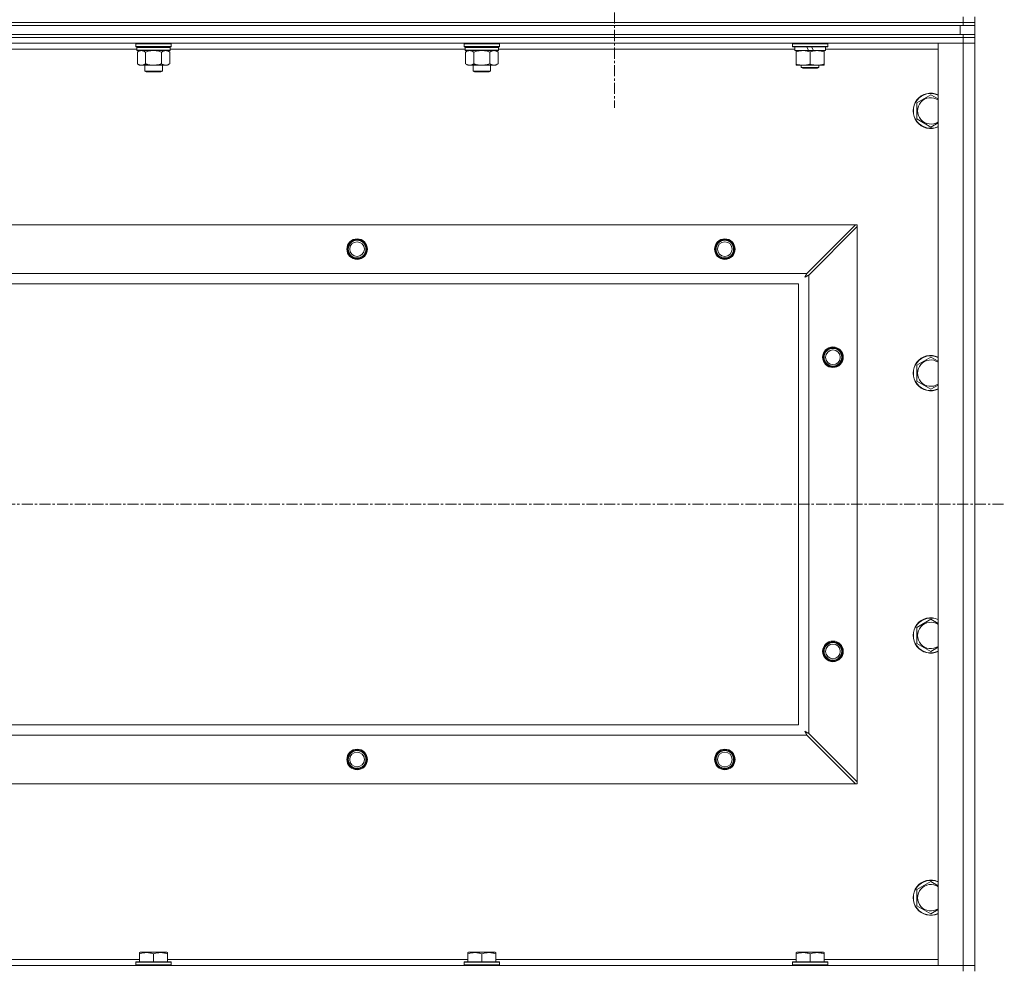
# Model space of a CAD drawing. Units: millimetres. Extents: x 0 to 21918, y -7 to 14850.
# Drawn here: x 18348 to 19017, y 11472 to 12117 of the extents above; entities that cross this region are included whole.
import ezdxf

# ---------------------------------------------------------------- set-up
doc = ezdxf.new("R2010")
doc.units = ezdxf.units.MM
doc.linetypes.add('K5LT_AXLED', pattern=[12, 7.5, -1.5, 1.5, -1.5])
doc.linetypes.add('K5LT_THIN', pattern=[0])
for name, color, linetype, true_color in [('OSI', 2, 'Continuous', 0xffff00), ('R', 1, 'Continuous', 0xff0000), ('WELDING', 7, 'Continuous', 0xffffff)]:
    doc.layers.add(name, color=color, linetype=linetype, true_color=true_color)

msp = doc.modelspace()

# ---------------------------------------------------------------- linework, layer by layer
at = {"layer": 'OSI', "color": 30, "linetype": 'K5LT_AXLED', "lineweight": 18, "true_color": 0xff8000}
for p, q in [((18752.09, 12170.4), (18752.09, 12057.4)), ((14953.09, 11787.9), (19017.09, 11787.9))]:
    msp.add_line(p, q, dxfattribs=at)
at = {"layer": 'R', "color": 7, "linetype": 'K5LT_THIN', "lineweight": 18}
for p, q in [((18989.09, 12115.4), (18989.09, 12119.4)), ((18997.09, 12115.4), (18997.09, 12119.4)), ((17665.09, 12115.4), (18989.09, 12115.4)), ((18989.09, 12115.4), (17665.09, 12115.4)), ((18989.09, 12113.4), (17665.09, 12113.4)), ((17667.09, 12113.4), (18987.09, 12113.4)), ((18987.09, 12107.4), (18987.09, 12113.4)), ((18997.09, 12115.4), (18989.09, 12115.4)), ((18989.09, 12115.4), (18997.09, 12115.4)), ((18989.09, 12115.4), (18989.09, 12113.4)), ((18997.09, 12113.4), (18989.09, 12113.4)), ((18997.09, 12115.4), (18997.09, 12113.4)), ((18997.09, 12107.4), (18997.09, 12113.4)), ((18989.09, 12107.4), (17665.09, 12107.4)), ((18989.09, 12105.4), (17665.09, 12105.4)), ((18989.09, 12105.4), (17665.09, 12105.4)), ((17667.09, 12107.4), (18987.09, 12107.4)), ((18989.09, 12107.4), (18997.09, 12107.4)), ((18989.09, 12107.4), (18989.09, 12105.4)), ((18997.09, 12105.4), (18989.09, 12105.4)), ((18989.09, 12105.4), (18997.09, 12105.4)), ((18989.09, 12105.4), (18989.09, 12101.4)), ((18997.09, 12107.4), (18997.09, 12105.4)), ((18997.09, 12105.4), (18997.09, 12101.4)), ((18989.09, 12101.4), (17665.09, 12101.4)), ((18427.29, 12097.4), (18226.89, 12097.4)), ((18426.99, 12101.4), (18426.69, 12101.1)), ((18426.69, 12099.2), (18426.69, 12101.1)), ((18426.69, 12101.1), (18438.69, 12101.1)), ((18426.69, 12099.2), (18426.99, 12098.9)), ((18426.69, 12099.2), (18438.69, 12099.2)), ((18426.99, 12098.9), (18438.69, 12098.9)), ((18427.59, 12098.9), (18427.29, 12098.6)), ((18427.29, 12096.7), (18427.29, 12098.6)), ((18427.29, 12098.6), (18450.09, 12098.6)), ((18427.29, 12096.7), (18427.59, 12096.4)), ((18427.29, 12096.7), (18450.09, 12096.7)), ((18427.59, 12096.4), (18449.79, 12096.4)), ((18429.16, 12096.4), (18427.69, 12095.4)), ((18438.69, 12101.1), (18450.69, 12101.1)), ((18438.69, 12099.2), (18450.69, 12099.2)), ((18438.69, 12098.9), (18450.39, 12098.9)), ((18448.22, 12096.4), (18449.69, 12095.4)), ((18449.79, 12098.9), (18450.09, 12098.6)), ((18450.09, 12096.7), (18449.79, 12096.4)), ((18450.09, 12096.7), (18450.09, 12098.6)), ((18650.49, 12097.4), (18450.09, 12097.4)), ((18450.39, 12101.4), (18450.69, 12101.1)), ((18450.69, 12099.2), (18450.39, 12098.9)), ((18450.69, 12099.2), (18450.69, 12101.1)), ((18650.19, 12101.4), (18649.89, 12101.1)), ((18649.89, 12099.2), (18649.89, 12101.1)), ((18649.89, 12101.1), (18661.89, 12101.1)), ((18649.89, 12099.2), (18650.19, 12098.9)), ((18649.89, 12099.2), (18661.89, 12099.2)), ((18650.19, 12098.9), (18661.89, 12098.9)), ((18650.79, 12098.9), (18650.49, 12098.6)), ((18650.49, 12096.7), (18650.49, 12098.6)), ((18650.49, 12098.6), (18673.29, 12098.6)), ((18650.49, 12096.7), (18650.79, 12096.4)), ((18650.49, 12096.7), (18673.29, 12096.7)), ((18650.79, 12096.4), (18672.99, 12096.4)), ((18652.36, 12096.4), (18650.89, 12095.4)), ((18661.89, 12101.1), (18673.89, 12101.1)), ((18661.89, 12099.2), (18673.89, 12099.2)), ((18661.89, 12098.9), (18673.59, 12098.9)), ((18671.42, 12096.4), (18672.89, 12095.4)), ((18672.99, 12098.9), (18673.29, 12098.6)), ((18673.29, 12096.7), (18672.99, 12096.4)), ((18673.29, 12096.7), (18673.29, 12098.6)), ((18874.59, 12097.4), (18673.29, 12097.4)), ((18673.59, 12101.4), (18673.89, 12101.1)), ((18673.89, 12099.2), (18673.59, 12098.9)), ((18673.89, 12099.2), (18673.89, 12101.1)), ((18873.09, 12101.1), (18873.26, 12101.4)), ((18873.09, 12099.2), (18873.09, 12101.1)), ((18873.09, 12101.1), (18897.09, 12101.1)), ((18873.09, 12099.2), (18873.26, 12098.9)), ((18873.09, 12099.2), (18897.09, 12099.2)), ((18873.26, 12098.9), (18896.92, 12098.9)), ((18874.59, 12096.4), (18874.59, 12098.9)), ((18874.59, 12096.4), (18883.96, 12096.4)), ((18875.59, 12095.55), (18875.59, 12096.4)), ((18882.79, 12098.9), (18883.96, 12096.4)), ((18883.96, 12096.4), (18887.27, 12096.4)), ((18886.1, 12098.9), (18887.27, 12096.4)), ((18887.27, 12096.4), (18895.59, 12096.4)), ((18894.59, 12096.4), (18894.59, 12095.55)), ((18895.59, 12096.4), (18895.59, 12098.9)), ((18972.09, 12097.4), (18895.59, 12097.4)), ((18897.09, 12101.1), (18896.92, 12101.4)), ((18897.09, 12099.2), (18896.92, 12098.9)), ((18897.09, 12099.2), (18897.09, 12101.1)), ((18972.09, 12101.4), (18989.09, 12101.4)), ((18972.09, 11474.4), (18972.09, 12101.4)), ((18989.09, 12101.4), (18997.09, 12101.4)), ((18997.09, 12101.4), (18989.09, 12101.4)), ((18989.09, 11474.4), (18989.09, 12101.4)), ((18997.09, 12101.4), (18997.09, 11474.4)), ((18427.69, 12095.4), (18427.69, 12087.4)), ((18433.19, 12095.4), (18433.19, 12087.4)), ((18444.19, 12095.4), (18444.19, 12087.4)), ((18449.69, 12095.4), (18449.69, 12087.4)), ((18650.89, 12095.4), (18650.89, 12087.4)), ((18656.39, 12095.4), (18656.39, 12087.4)), ((18667.39, 12095.4), (18667.39, 12087.4)), ((18672.89, 12095.4), (18672.89, 12087.4)), ((18875.59, 12087.25), (18875.59, 12095.55)), ((18885.09, 12087.25), (18885.09, 12095.55)), ((18894.59, 12087.25), (18894.59, 12095.55)), ((18429.16, 12086.4), (18427.69, 12087.4)), ((18430.44, 12086.4), (18429.16, 12086.4)), ((18438.69, 12086.4), (18430.44, 12086.4)), ((18432.69, 12082.48), (18432.69, 12086.4)), ((18433.69, 12081.9), (18432.69, 12082.48)), ((18432.69, 12082.48), (18438.69, 12082.48)), ((18446.94, 12086.4), (18438.69, 12086.4)), ((18438.69, 12082.48), (18444.69, 12082.48)), ((18443.69, 12081.9), (18444.69, 12082.48)), ((18444.69, 12082.48), (18444.69, 12086.4)), ((18448.22, 12086.4), (18446.94, 12086.4)), ((18448.22, 12086.4), (18449.69, 12087.4)), ((18652.36, 12086.4), (18650.89, 12087.4)), ((18653.64, 12086.4), (18652.36, 12086.4)), ((18661.89, 12086.4), (18653.64, 12086.4)), ((18655.89, 12082.48), (18655.89, 12086.4)), ((18656.89, 12081.9), (18655.89, 12082.48)), ((18655.89, 12082.48), (18661.89, 12082.48)), ((18670.14, 12086.4), (18661.89, 12086.4)), ((18661.89, 12082.48), (18667.89, 12082.48)), ((18666.89, 12081.9), (18667.89, 12082.48)), ((18667.89, 12082.48), (18667.89, 12086.4)), ((18671.42, 12086.4), (18670.14, 12086.4)), ((18671.42, 12086.4), (18672.89, 12087.4)), ((18875.59, 12086.4), (18875.59, 12087.25)), ((18880.34, 12086.4), (18875.59, 12086.4)), ((18879.09, 12086.4), (18879.09, 12084.98)), ((18879.09, 12084.98), (18880.09, 12084.4)), ((18885.09, 12084.98), (18879.09, 12084.98)), ((18885.09, 12084.4), (18880.09, 12084.4)), ((18889.84, 12086.4), (18880.34, 12086.4)), ((18891.09, 12084.98), (18885.09, 12084.98)), ((18890.09, 12084.4), (18885.09, 12084.4)), ((18894.59, 12086.4), (18889.84, 12086.4)), ((18891.09, 12084.98), (18890.09, 12084.4)), ((18891.09, 12086.4), (18891.09, 12084.98)), ((18894.59, 12087.25), (18894.59, 12086.4)), ((18433.69, 12081.9), (18438.69, 12081.9)), ((18438.69, 12081.9), (18443.69, 12081.9)), ((18656.89, 12081.9), (18661.89, 12081.9)), ((18661.89, 12081.9), (18666.89, 12081.9)), ((18957.59, 12060.89), (18967.09, 12066.37)), ((18957.59, 12049.92), (18957.59, 12060.89)), ((18967.09, 12044.43), (18957.59, 12049.92)), ((17738.31, 11977.9), (18915.87, 11977.9)), ((18915.87, 11977.9), (18882.87, 11944.9)), ((18884.09, 11943.69), (18917.09, 11976.69)), ((18917.09, 11977.9), (18915.87, 11977.9)), ((18917.09, 11976.69), (18917.09, 11977.9)), ((18917.09, 11976.69), (18917.09, 11599.12)), ((17771.31, 11944.9), (18882.87, 11944.9)), ((18884.09, 11943.69), (18884.09, 11632.12)), ((18877.09, 11937.9), (17777.09, 11937.9)), ((18877.09, 11637.9), (18877.09, 11937.9)), ((18957.59, 11882.55), (18967.09, 11888.04)), ((18957.59, 11871.59), (18957.59, 11882.55)), ((18967.09, 11866.1), (18957.59, 11871.59)), ((18957.59, 11704.22), (18967.09, 11709.71)), ((18957.59, 11693.25), (18957.59, 11704.22)), ((18967.09, 11687.77), (18957.59, 11693.25)), ((17777.09, 11637.9), (18877.09, 11637.9)), ((18882.87, 11630.9), (17771.31, 11630.9)), ((18882.87, 11630.9), (18915.87, 11597.9)), ((18917.09, 11599.12), (18884.09, 11632.12)), ((18915.87, 11597.9), (17738.31, 11597.9)), ((18915.87, 11597.9), (18917.09, 11597.9)), ((18917.09, 11597.9), (18917.09, 11599.12)), ((18957.59, 11525.89), (18967.09, 11531.37)), ((18957.59, 11514.92), (18957.59, 11525.89)), ((18967.09, 11509.43), (18957.59, 11514.92)), ((18429.19, 11483.1), (18429.72, 11483.4)), ((18429.19, 11482.25), (18429.19, 11483.1)), ((18429.19, 11482.25), (18429.19, 11476.9)), ((18447.66, 11483.4), (18429.72, 11483.4)), ((18438.69, 11482.25), (18438.69, 11476.9)), ((18448.19, 11483.1), (18447.66, 11483.4)), ((18448.19, 11483.1), (18448.19, 11482.25)), ((18448.19, 11482.25), (18448.19, 11476.9)), ((18652.39, 11483.1), (18652.92, 11483.4)), ((18652.39, 11482.25), (18652.39, 11483.1)), ((18652.39, 11482.25), (18652.39, 11476.9)), ((18670.86, 11483.4), (18652.92, 11483.4)), ((18661.89, 11482.25), (18661.89, 11476.9)), ((18671.39, 11483.1), (18670.86, 11483.4)), ((18671.39, 11483.1), (18671.39, 11482.25)), ((18671.39, 11482.25), (18671.39, 11476.9)), ((18875.59, 11483.1), (18876.12, 11483.4)), ((18875.59, 11482.25), (18875.59, 11483.1)), ((18875.59, 11482.25), (18875.59, 11476.9)), ((18894.06, 11483.4), (18876.12, 11483.4)), ((18885.09, 11482.25), (18885.09, 11476.9)), ((18894.59, 11483.1), (18894.06, 11483.4)), ((18894.59, 11483.1), (18894.59, 11482.25)), ((18894.59, 11482.25), (18894.59, 11476.9)), ((17665.09, 11474.4), (18989.09, 11474.4)), ((18224.99, 11478.4), (18429.19, 11478.4)), ((18426.69, 11476.6), (18426.86, 11476.9)), ((18426.69, 11476.6), (18426.69, 11474.7)), ((18450.69, 11476.6), (18426.69, 11476.6)), ((18450.69, 11474.7), (18426.69, 11474.7)), ((18426.69, 11474.7), (18426.86, 11474.4)), ((18450.52, 11476.9), (18426.86, 11476.9)), ((18448.19, 11478.4), (18652.39, 11478.4)), ((18450.69, 11476.6), (18450.52, 11476.9)), ((18450.69, 11474.7), (18450.52, 11474.4)), ((18450.69, 11476.6), (18450.69, 11474.7)), ((18649.89, 11476.6), (18650.06, 11476.9)), ((18649.89, 11476.6), (18649.89, 11474.7)), ((18673.89, 11476.6), (18649.89, 11476.6)), ((18673.89, 11474.7), (18649.89, 11474.7)), ((18649.89, 11474.7), (18650.06, 11474.4)), ((18673.72, 11476.9), (18650.06, 11476.9)), ((18671.39, 11478.4), (18875.59, 11478.4)), ((18673.89, 11476.6), (18673.72, 11476.9)), ((18673.89, 11474.7), (18673.72, 11474.4)), ((18673.89, 11476.6), (18673.89, 11474.7)), ((18873.09, 11476.6), (18873.26, 11476.9)), ((18873.09, 11476.6), (18873.09, 11474.7)), ((18897.09, 11476.6), (18873.09, 11476.6)), ((18897.09, 11474.7), (18873.09, 11474.7)), ((18873.09, 11474.7), (18873.26, 11474.4)), ((18896.92, 11476.9), (18873.26, 11476.9)), ((18894.59, 11478.4), (18972.09, 11478.4)), ((18897.09, 11476.6), (18896.92, 11476.9)), ((18897.09, 11474.7), (18896.92, 11474.4)), ((18897.09, 11476.6), (18897.09, 11474.7)), ((18989.09, 11474.4), (18972.09, 11474.4)), ((18997.09, 11474.4), (18989.09, 11474.4)), ((18989.09, 11474.4), (18997.09, 11474.4)), ((18989.09, 11470.4), (18989.09, 11474.4)), ((18997.09, 11470.4), (18997.09, 11474.4))]:
    msp.add_line(p, q, dxfattribs=at)
for centre, radius in [((18577.09, 11961.4), 7), ((18577.09, 11961.4), 6.5), ((18577.09, 11961.4), 6), ((18577.09, 11961.4), 5), ((18827.09, 11961.4), 7), ((18827.09, 11961.4), 6.5), ((18827.09, 11961.4), 6), ((18827.09, 11961.4), 5), ((18900.59, 11887.9), 7), ((18900.59, 11887.9), 6.5), ((18900.59, 11887.9), 6), ((18900.59, 11887.9), 5), ((18900.59, 11687.9), 7), ((18900.59, 11687.9), 6.5), ((18900.59, 11687.9), 6), ((18900.59, 11687.9), 5), ((18577.09, 11614.4), 7), ((18577.09, 11614.4), 6.5), ((18827.09, 11614.4), 7), ((18827.09, 11614.4), 6.5), ((18577.09, 11614.4), 6), ((18577.09, 11614.4), 5), ((18827.09, 11614.4), 6), ((18827.09, 11614.4), 5)]:
    msp.add_circle(centre, radius, dxfattribs=at)
for centre, radius, start, end in [((18967.09, 12055.4), 12, 65.37568, 294.62432), ((18967.09, 12055.4), 11.83, 64.99048, 295.00952), ((18967.09, 12055.4), 8.97, 56.1336, 303.8664), ((18967.09, 11877.07), 12, 65.37568, 294.62432), ((18967.09, 11877.07), 11.83, 64.99048, 295.00952), ((18967.09, 11877.07), 8.97, 56.1336, 303.8664), ((18967.09, 11698.74), 12, 65.37568, 294.62432), ((18967.09, 11698.74), 11.83, 64.99048, 295.00952), ((18967.09, 11698.74), 8.97, 56.1336, 303.8664), ((18967.09, 11520.4), 12, 65.37568, 294.62432), ((18967.09, 11520.4), 11.83, 64.99048, 295.00952), ((18967.09, 11520.4), 8.97, 56.1336, 303.8664)]:
    msp.add_arc(centre, radius, start, end, dxfattribs=at)
at = {"layer": 'WELDING', "color": 7, "linetype": 'K5LT_THIN', "lineweight": 18}
for p, q in [((18433.19, 12095.4), (18434.99, 12095.93)), ((18434.99, 12095.93), (18436.82, 12096.28)), ((18436.82, 12096.28), (18438.69, 12096.4)), ((18438.69, 12096.4), (18440.56, 12096.28)), ((18440.56, 12096.28), (18442.4, 12095.93)), ((18442.4, 12095.93), (18444.19, 12095.4)), ((18656.39, 12095.4), (18658.19, 12095.93)), ((18658.19, 12095.93), (18660.02, 12096.28)), ((18660.02, 12096.28), (18661.89, 12096.4)), ((18661.89, 12096.4), (18663.76, 12096.28)), ((18663.76, 12096.28), (18665.6, 12095.93)), ((18665.6, 12095.93), (18667.39, 12095.4)), ((18967.09, 12066.37), (18972.09, 12063.49)), ((18972.09, 12047.32), (18967.09, 12044.43)), ((18881.45, 11942.26), (18881.97, 11942.55)), ((18881.54, 11942.42), (18881.45, 11942.26)), ((18881.64, 11942.6), (18881.54, 11942.42)), ((18881.69, 11942.69), (18881.64, 11942.6)), ((18881.71, 11942.73), (18881.69, 11942.69)), ((18881.73, 11942.76), (18881.71, 11942.73)), ((18881.82, 11942.93), (18881.73, 11942.77)), ((18881.73, 11942.77), (18881.73, 11942.76)), ((18881.92, 11943.11), (18881.82, 11942.93)), ((18881.97, 11943.21), (18881.92, 11943.11)), ((18882, 11943.25), (18881.97, 11943.21)), ((18881.97, 11942.55), (18881.98, 11942.56)), ((18881.98, 11942.56), (18882, 11942.57)), ((18882.01, 11943.28), (18882, 11943.25)), ((18882, 11942.57), (18882.04, 11942.59)), ((18882.02, 11943.29), (18882.01, 11943.28)), ((18882.1, 11943.45), (18882.02, 11943.29)), ((18882.04, 11942.59), (18882.13, 11942.64)), ((18882.21, 11943.64), (18882.1, 11943.45)), ((18882.13, 11942.64), (18882.32, 11942.74)), ((18882.26, 11943.73), (18882.21, 11943.64)), ((18882.28, 11943.78), (18882.26, 11943.73)), ((18882.3, 11943.81), (18882.28, 11943.78)), ((18882.38, 11943.96), (18882.3, 11943.82)), ((18882.3, 11943.82), (18882.3, 11943.81)), ((18882.32, 11942.74), (18882.49, 11942.84)), ((18882.49, 11944.17), (18882.38, 11943.96)), ((18882.54, 11944.27), (18882.49, 11944.17)), ((18882.49, 11942.84), (18882.5, 11942.84)), ((18882.5, 11942.84), (18882.52, 11942.85)), ((18882.52, 11942.85), (18882.57, 11942.88)), ((18882.57, 11944.32), (18882.54, 11944.27)), ((18882.58, 11944.34), (18882.57, 11944.32)), ((18882.57, 11942.88), (18882.66, 11942.93)), ((18882.59, 11944.36), (18882.58, 11944.34)), ((18882.66, 11944.49), (18882.59, 11944.36)), ((18882.87, 11944.9), (18882.66, 11944.49)), ((18882.66, 11942.93), (18882.85, 11943.03)), ((18882.85, 11943.03), (18883.02, 11943.12)), ((18883.02, 11943.12), (18883.03, 11943.13)), ((18883.03, 11943.13), (18883.05, 11943.14)), ((18883.05, 11943.14), (18883.1, 11943.17)), ((18883.1, 11943.17), (18883.2, 11943.22)), ((18883.2, 11943.22), (18883.39, 11943.32)), ((18883.39, 11943.32), (18883.56, 11943.41)), ((18883.56, 11943.41), (18883.57, 11943.41)), ((18883.57, 11943.41), (18883.59, 11943.43)), ((18883.59, 11943.43), (18883.65, 11943.45)), ((18883.65, 11943.45), (18883.75, 11943.51)), ((18883.75, 11943.51), (18883.93, 11943.6)), ((18883.93, 11943.6), (18884.09, 11943.69)), ((18967.09, 11888.04), (18972.09, 11885.15)), ((18972.09, 11868.99), (18967.09, 11866.1)), ((18967.09, 11709.71), (18972.09, 11706.82)), ((18972.09, 11690.65), (18967.09, 11687.77)), ((18881.45, 11633.54), (18881.74, 11633.03)), ((18881.61, 11633.45), (18881.45, 11633.54)), ((18881.79, 11633.35), (18881.61, 11633.45)), ((18881.74, 11633.03), (18881.74, 11633.02)), ((18881.74, 11633.02), (18881.76, 11633)), ((18881.76, 11633), (18881.78, 11632.95)), ((18881.78, 11632.95), (18881.83, 11632.86)), ((18881.88, 11633.31), (18881.79, 11633.35)), ((18881.83, 11632.86), (18881.93, 11632.68)), ((18881.92, 11633.28), (18881.88, 11633.31)), ((18881.94, 11633.27), (18881.92, 11633.28)), ((18881.93, 11632.68), (18882.02, 11632.51)), ((18881.95, 11633.26), (18881.94, 11633.27)), ((18882.12, 11633.17), (18881.95, 11633.26)), ((18882.02, 11632.51), (18882.03, 11632.5)), ((18882.03, 11632.5), (18882.04, 11632.47)), ((18882.04, 11632.47), (18882.07, 11632.43)), ((18882.07, 11632.43), (18882.12, 11632.33)), ((18882.3, 11633.07), (18882.12, 11633.17)), ((18882.12, 11632.33), (18882.22, 11632.14)), ((18882.22, 11632.14), (18882.31, 11631.98)), ((18882.39, 11633.02), (18882.3, 11633.07)), ((18882.31, 11631.98), (18882.31, 11631.96)), ((18882.31, 11631.96), (18882.33, 11631.94)), ((18882.33, 11631.94), (18882.35, 11631.89)), ((18882.35, 11631.89), (18882.4, 11631.79)), ((18882.44, 11633), (18882.39, 11633.02)), ((18882.4, 11631.79), (18882.51, 11631.6)), ((18882.46, 11632.98), (18882.44, 11633)), ((18882.48, 11632.98), (18882.46, 11632.98)), ((18882.64, 11632.89), (18882.48, 11632.98)), ((18882.51, 11631.6), (18882.59, 11631.44)), ((18882.59, 11631.44), (18882.6, 11631.43)), ((18882.6, 11631.43), (18882.61, 11631.4)), ((18882.61, 11631.4), (18882.64, 11631.35)), ((18882.83, 11632.79), (18882.64, 11632.89)), ((18882.64, 11631.35), (18882.69, 11631.25)), ((18882.69, 11631.25), (18882.79, 11631.07)), ((18882.79, 11631.07), (18882.87, 11630.9)), ((18882.92, 11632.74), (18882.83, 11632.79)), ((18882.97, 11632.71), (18882.92, 11632.74)), ((18882.99, 11632.7), (18882.97, 11632.71)), ((18883.01, 11632.69), (18882.99, 11632.7)), ((18883.15, 11632.62), (18883.01, 11632.69)), ((18883.35, 11632.51), (18883.15, 11632.62)), ((18883.45, 11632.45), (18883.35, 11632.51)), ((18883.51, 11632.43), (18883.45, 11632.45)), ((18883.53, 11632.41), (18883.51, 11632.43)), ((18883.54, 11632.41), (18883.53, 11632.41)), ((18883.68, 11632.33), (18883.54, 11632.41)), ((18884.09, 11632.12), (18883.68, 11632.33)), ((18967.09, 11531.37), (18972.09, 11528.49)), ((18972.09, 11512.32), (18967.09, 11509.43))]:
    msp.add_line(p, q, dxfattribs=at)
for points, knots in [([(18427.69, 12095.4), (18427.87, 12095.53), (18428.16, 12095.71), (18428.62, 12095.96), (18429.04, 12096.14), (18429.5, 12096.29), (18429.89, 12096.37), (18430.21, 12096.4), (18430.38, 12096.4), (18430.44, 12096.4)], [0, 0, 0, 0, 2.066603, 3.173746, 5.147824, 6.604769, 8.158967, 9.382212, 10, 10, 10, 10]), ([(18430.44, 12096.4), (18430.57, 12096.4), (18430.82, 12096.39), (18431.22, 12096.33), (18431.65, 12096.21), (18432.08, 12096.04), (18432.6, 12095.78), (18432.95, 12095.57), (18433.19, 12095.4)], [0, 0, 0, 0, 1.223859, 2.39982, 3.845706, 5.448847, 6.557806, 9, 9, 9, 9]), ([(18444.19, 12095.4), (18444.37, 12095.53), (18444.66, 12095.71), (18445.12, 12095.96), (18445.54, 12096.14), (18446, 12096.29), (18446.39, 12096.37), (18446.71, 12096.4), (18446.88, 12096.4), (18446.94, 12096.4)], [0, 0, 0, 0, 2.066603, 3.173746, 5.147824, 6.604769, 8.158967, 9.382212, 10, 10, 10, 10]), ([(18446.94, 12096.4), (18447.07, 12096.4), (18447.32, 12096.39), (18447.72, 12096.33), (18448.15, 12096.21), (18448.58, 12096.04), (18449.1, 12095.78), (18449.45, 12095.57), (18449.69, 12095.4)], [0, 0, 0, 0, 1.223859, 2.39982, 3.845706, 5.448847, 6.557806, 9, 9, 9, 9]), ([(18650.89, 12095.4), (18651.07, 12095.53), (18651.36, 12095.71), (18651.82, 12095.96), (18652.24, 12096.14), (18652.7, 12096.29), (18653.09, 12096.37), (18653.41, 12096.4), (18653.58, 12096.4), (18653.64, 12096.4)], [0, 0, 0, 0, 2.066603, 3.173746, 5.147824, 6.604769, 8.158967, 9.382212, 10, 10, 10, 10]), ([(18653.64, 12096.4), (18653.77, 12096.4), (18654.02, 12096.39), (18654.42, 12096.33), (18654.85, 12096.21), (18655.28, 12096.04), (18655.8, 12095.78), (18656.15, 12095.57), (18656.39, 12095.4)], [0, 0, 0, 0, 1.223859, 2.39982, 3.845706, 5.448847, 6.557806, 9, 9, 9, 9]), ([(18667.39, 12095.4), (18667.57, 12095.53), (18667.86, 12095.71), (18668.32, 12095.96), (18668.74, 12096.14), (18669.2, 12096.29), (18669.59, 12096.37), (18669.91, 12096.4), (18670.08, 12096.4), (18670.14, 12096.4)], [0, 0, 0, 0, 2.066603, 3.173746, 5.147824, 6.604769, 8.158967, 9.382212, 10, 10, 10, 10]), ([(18670.14, 12096.4), (18670.27, 12096.4), (18670.52, 12096.39), (18670.92, 12096.33), (18671.35, 12096.21), (18671.78, 12096.04), (18672.3, 12095.78), (18672.65, 12095.57), (18672.89, 12095.4)], [0, 0, 0, 0, 1.223859, 2.39982, 3.845706, 5.448847, 6.557806, 9, 9, 9, 9]), ([(18885.09, 12095.55), (18884.53, 12095.74), (18883.72, 12095.98), (18882.72, 12096.18), (18882.12, 12096.28), (18881.6, 12096.34), (18881.01, 12096.39), (18880.39, 12096.41), (18879.78, 12096.39), (18879.33, 12096.36), (18878.83, 12096.31), (18878.19, 12096.23), (18877.05, 12096), (18876.17, 12095.75), (18875.59, 12095.55)], [0, 0, 0, 0, 2.72415, 3.912285, 4.716446, 5.530362, 6.353984, 7.500189, 8.40607, 9.211142, 9.605533, 10.761675, 12.184093, 15, 15, 15, 15]), ([(18894.59, 12095.55), (18894.03, 12095.74), (18893.22, 12095.98), (18892.22, 12096.18), (18891.62, 12096.28), (18891.1, 12096.34), (18890.51, 12096.39), (18889.89, 12096.41), (18889.28, 12096.39), (18888.83, 12096.36), (18888.33, 12096.31), (18887.69, 12096.23), (18886.55, 12096), (18885.67, 12095.75), (18885.09, 12095.55)], [0, 0, 0, 0, 2.72415, 3.912285, 4.716446, 5.530362, 6.353984, 7.500189, 8.40607, 9.211142, 9.605533, 10.761675, 12.184093, 15, 15, 15, 15]), ([(18430.44, 12086.4), (18430.31, 12086.4), (18430.06, 12086.42), (18429.67, 12086.48), (18429.23, 12086.6), (18428.81, 12086.77), (18428.28, 12087.02), (18427.93, 12087.24), (18427.69, 12087.4)], [0, 0, 0, 0, 1.223859, 2.39982, 3.845706, 5.448847, 6.557806, 9, 9, 9, 9]), ([(18433.19, 12087.4), (18433.01, 12087.28), (18432.72, 12087.1), (18432.26, 12086.85), (18431.84, 12086.67), (18431.38, 12086.52), (18430.99, 12086.44), (18430.67, 12086.41), (18430.5, 12086.4), (18430.44, 12086.4)], [0, 0, 0, 0, 2.066603, 3.173746, 5.147824, 6.604769, 8.158967, 9.382212, 10, 10, 10, 10]), ([(18438.69, 12086.4), (18438.55, 12086.4), (18438.28, 12086.41), (18437.86, 12086.43), (18437.45, 12086.46), (18436.91, 12086.51), (18436.25, 12086.61), (18435.32, 12086.78), (18434.48, 12087), (18433.73, 12087.22), (18433.37, 12087.34), (18433.19, 12087.4)], [0, 0, 0, 0, 1.619608, 3.239216, 4.858824, 6.478431, 9.606212, 12.733992, 17.553195, 19.776598, 22, 22, 22, 22]), ([(18444.19, 12087.4), (18444.07, 12087.36), (18443.77, 12087.26), (18443.18, 12087.08), (18442.36, 12086.86), (18441.5, 12086.67), (18440.71, 12086.54), (18440.15, 12086.48), (18439.7, 12086.44), (18439.36, 12086.42), (18439.03, 12086.41), (18438.8, 12086.4), (18438.69, 12086.4)], [0, 0, 0, 0, 1.445393, 3.758023, 7.226967, 11.441055, 14.080791, 16.720528, 18.040396, 19.360264, 20.680132, 22, 22, 22, 22]), ([(18446.94, 12086.4), (18446.81, 12086.4), (18446.56, 12086.42), (18446.17, 12086.48), (18445.73, 12086.6), (18445.31, 12086.77), (18444.78, 12087.02), (18444.43, 12087.24), (18444.19, 12087.4)], [0, 0, 0, 0, 1.223859, 2.39982, 3.845706, 5.448847, 6.557806, 9, 9, 9, 9]), ([(18449.69, 12087.4), (18449.51, 12087.28), (18449.22, 12087.1), (18448.76, 12086.85), (18448.34, 12086.67), (18447.88, 12086.52), (18447.49, 12086.44), (18447.17, 12086.41), (18447, 12086.4), (18446.94, 12086.4)], [0, 0, 0, 0, 2.066603, 3.173746, 5.147824, 6.604769, 8.158967, 9.382212, 10, 10, 10, 10]), ([(18653.64, 12086.4), (18653.51, 12086.4), (18653.26, 12086.42), (18652.87, 12086.48), (18652.43, 12086.6), (18652.01, 12086.77), (18651.48, 12087.02), (18651.13, 12087.24), (18650.89, 12087.4)], [0, 0, 0, 0, 1.223859, 2.39982, 3.845706, 5.448847, 6.557806, 9, 9, 9, 9]), ([(18656.39, 12087.4), (18656.21, 12087.28), (18655.92, 12087.1), (18655.46, 12086.85), (18655.04, 12086.67), (18654.58, 12086.52), (18654.19, 12086.44), (18653.87, 12086.41), (18653.7, 12086.4), (18653.64, 12086.4)], [0, 0, 0, 0, 2.066603, 3.173746, 5.147824, 6.604769, 8.158967, 9.382212, 10, 10, 10, 10]), ([(18661.89, 12086.4), (18661.75, 12086.4), (18661.48, 12086.41), (18661.06, 12086.43), (18660.65, 12086.46), (18660.11, 12086.51), (18659.45, 12086.61), (18658.52, 12086.78), (18657.68, 12087), (18656.93, 12087.22), (18656.57, 12087.34), (18656.39, 12087.4)], [0, 0, 0, 0, 1.619608, 3.239216, 4.858824, 6.478431, 9.606212, 12.733992, 17.553195, 19.776598, 22, 22, 22, 22]), ([(18667.39, 12087.4), (18667.27, 12087.36), (18666.97, 12087.26), (18666.38, 12087.08), (18665.56, 12086.86), (18664.7, 12086.67), (18663.91, 12086.54), (18663.35, 12086.48), (18662.9, 12086.44), (18662.56, 12086.42), (18662.23, 12086.41), (18662, 12086.4), (18661.89, 12086.4)], [0, 0, 0, 0, 1.445393, 3.758023, 7.226967, 11.441055, 14.080791, 16.720528, 18.040396, 19.360264, 20.680132, 22, 22, 22, 22]), ([(18670.14, 12086.4), (18670.01, 12086.4), (18669.76, 12086.42), (18669.37, 12086.48), (18668.93, 12086.6), (18668.51, 12086.77), (18667.98, 12087.02), (18667.63, 12087.24), (18667.39, 12087.4)], [0, 0, 0, 0, 1.223859, 2.39982, 3.845706, 5.448847, 6.557806, 9, 9, 9, 9]), ([(18672.89, 12087.4), (18672.71, 12087.28), (18672.42, 12087.1), (18671.96, 12086.85), (18671.54, 12086.67), (18671.08, 12086.52), (18670.69, 12086.44), (18670.37, 12086.41), (18670.2, 12086.4), (18670.14, 12086.4)], [0, 0, 0, 0, 2.066603, 3.173746, 5.147824, 6.604769, 8.158967, 9.382212, 10, 10, 10, 10]), ([(18875.59, 12087.25), (18876.09, 12087.09), (18876.85, 12086.86), (18877.82, 12086.65), (18878.48, 12086.54), (18879.1, 12086.46), (18879.72, 12086.41), (18880.14, 12086.4), (18880.34, 12086.4)], [0, 0, 0, 0, 2.905563, 4.375924, 5.511195, 6.679161, 7.850161, 9, 9, 9, 9]), ([(18880.34, 12086.4), (18880.56, 12086.4), (18880.99, 12086.41), (18881.63, 12086.46), (18882.26, 12086.55), (18883.07, 12086.69), (18884.01, 12086.91), (18884.74, 12087.13), (18885.09, 12087.25)], [0, 0, 0, 0, 1.192024, 2.404251, 3.60809, 4.765234, 6.955738, 9, 9, 9, 9]), ([(18885.09, 12087.25), (18885.59, 12087.09), (18886.35, 12086.86), (18887.32, 12086.65), (18887.98, 12086.54), (18888.6, 12086.46), (18889.22, 12086.41), (18889.64, 12086.4), (18889.84, 12086.4)], [0, 0, 0, 0, 2.905563, 4.375924, 5.511195, 6.679161, 7.850161, 9, 9, 9, 9]), ([(18889.84, 12086.4), (18890.06, 12086.4), (18890.49, 12086.41), (18891.13, 12086.46), (18891.76, 12086.55), (18892.57, 12086.69), (18893.51, 12086.91), (18894.24, 12087.13), (18894.59, 12087.25)], [0, 0, 0, 0, 1.192024, 2.404251, 3.60809, 4.765234, 6.955738, 9, 9, 9, 9]), ([(18438.69, 11482.25), (18438.26, 11482.39), (18437.69, 11482.56), (18437, 11482.73), (18436.58, 11482.83), (18436.12, 11482.91), (18435.65, 11482.98), (18435.15, 11483.04), (18434.59, 11483.09), (18433.97, 11483.1), (18433.45, 11483.09), (18432.99, 11483.06), (18432.46, 11483.02), (18431.7, 11482.91), (18430.57, 11482.68), (18429.72, 11482.43), (18429.19, 11482.25)], [0, 0, 0, 0, 2.392038, 3.094773, 3.749673, 4.638938, 5.533553, 6.273967, 7.269403, 8.499731, 9.554906, 10.026159, 10.962726, 12.336972, 14.092661, 17, 17, 17, 17]), ([(18448.19, 11482.25), (18447.76, 11482.39), (18447.19, 11482.56), (18446.5, 11482.73), (18446.08, 11482.83), (18445.62, 11482.91), (18445.15, 11482.98), (18444.65, 11483.04), (18444.09, 11483.09), (18443.47, 11483.1), (18442.95, 11483.09), (18442.49, 11483.06), (18441.96, 11483.02), (18441.2, 11482.91), (18440.07, 11482.68), (18439.22, 11482.43), (18438.69, 11482.25)], [0, 0, 0, 0, 2.392038, 3.094773, 3.749673, 4.638938, 5.533553, 6.273967, 7.269403, 8.499731, 9.554906, 10.026159, 10.962726, 12.336972, 14.092661, 17, 17, 17, 17]), ([(18661.89, 11482.25), (18661.46, 11482.39), (18660.89, 11482.56), (18660.2, 11482.73), (18659.78, 11482.83), (18659.32, 11482.91), (18658.85, 11482.98), (18658.35, 11483.04), (18657.79, 11483.09), (18657.17, 11483.1), (18656.65, 11483.09), (18656.19, 11483.06), (18655.66, 11483.02), (18654.9, 11482.91), (18653.77, 11482.68), (18652.92, 11482.43), (18652.39, 11482.25)], [0, 0, 0, 0, 2.392038, 3.094773, 3.749673, 4.638938, 5.533553, 6.273967, 7.269403, 8.499731, 9.554906, 10.026159, 10.962726, 12.336972, 14.092661, 17, 17, 17, 17]), ([(18671.39, 11482.25), (18670.96, 11482.39), (18670.39, 11482.56), (18669.7, 11482.73), (18669.28, 11482.83), (18668.82, 11482.91), (18668.35, 11482.98), (18667.85, 11483.04), (18667.29, 11483.09), (18666.67, 11483.1), (18666.15, 11483.09), (18665.69, 11483.06), (18665.16, 11483.02), (18664.4, 11482.91), (18663.27, 11482.68), (18662.42, 11482.43), (18661.89, 11482.25)], [0, 0, 0, 0, 2.392038, 3.094773, 3.749673, 4.638938, 5.533553, 6.273967, 7.269403, 8.499731, 9.554906, 10.026159, 10.962726, 12.336972, 14.092661, 17, 17, 17, 17]), ([(18885.09, 11482.25), (18884.66, 11482.39), (18884.09, 11482.56), (18883.4, 11482.73), (18882.98, 11482.83), (18882.52, 11482.91), (18882.05, 11482.98), (18881.55, 11483.04), (18880.99, 11483.09), (18880.37, 11483.1), (18879.85, 11483.09), (18879.39, 11483.06), (18878.86, 11483.02), (18878.1, 11482.91), (18876.97, 11482.68), (18876.12, 11482.43), (18875.59, 11482.25)], [0, 0, 0, 0, 2.392038, 3.094773, 3.749673, 4.638938, 5.533553, 6.273967, 7.269403, 8.499731, 9.554906, 10.026159, 10.962726, 12.336972, 14.092661, 17, 17, 17, 17]), ([(18894.59, 11482.25), (18894.16, 11482.39), (18893.59, 11482.56), (18892.9, 11482.73), (18892.48, 11482.83), (18892.02, 11482.91), (18891.55, 11482.98), (18891.05, 11483.04), (18890.49, 11483.09), (18889.87, 11483.1), (18889.35, 11483.09), (18888.89, 11483.06), (18888.36, 11483.02), (18887.6, 11482.91), (18886.47, 11482.68), (18885.62, 11482.43), (18885.09, 11482.25)], [0, 0, 0, 0, 2.392038, 3.094773, 3.749673, 4.638938, 5.533553, 6.273967, 7.269403, 8.499731, 9.554906, 10.026159, 10.962726, 12.336972, 14.092661, 17, 17, 17, 17])]:
    msp.add_open_spline(points, degree=3, knots=knots, dxfattribs=at)

doc.saveas('drawing.dxf')
